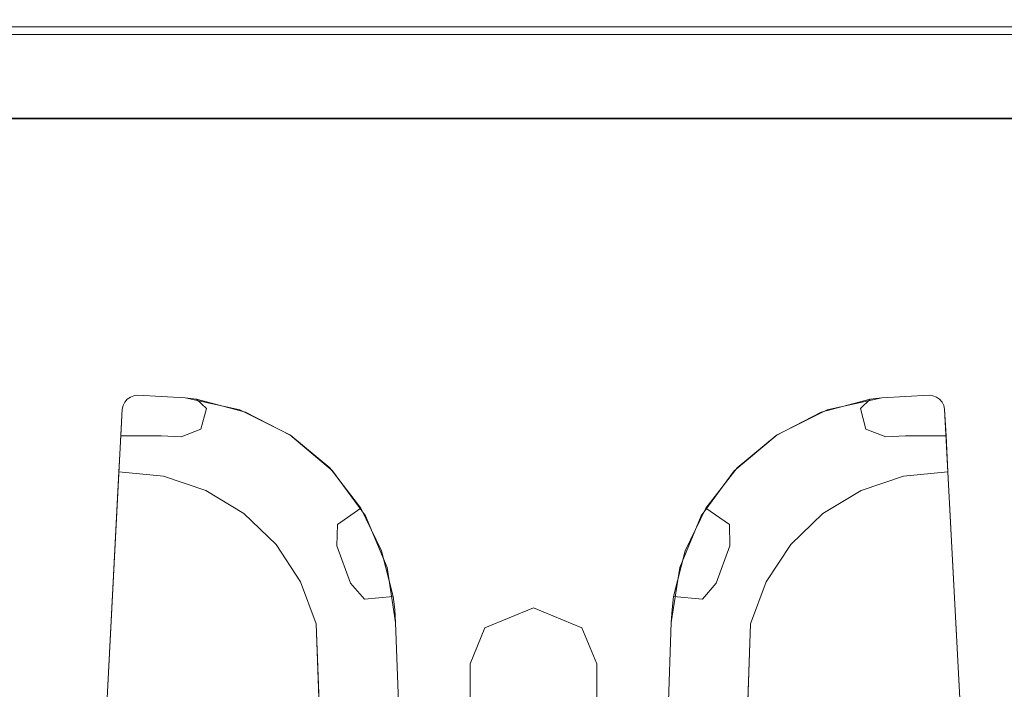
# Model space of a CAD drawing. Units: inches. Extents: x -2 to 144, y -6 to 156.
# Drawn here: x 12 to 15, y 81 to 84 of the extents above; entities that cross this region are included whole.
import ezdxf

# ---------------------------------------------------------------- set-up
doc = ezdxf.new("R2010")
doc.units = ezdxf.units.IN
doc.header["$MEASUREMENT"] = 0
doc.layers.add('ELEC', color=1, linetype='Continuous')
doc.layers.add('WKSURF-LAM', color=6, linetype='Continuous')
for name, color, linetype, lineweight in [('WORKTL-BRKT', 3, 'Continuous', 9), ('WORKTL-SHELF', 3, 'Continuous', 9), ('WORKTL-SHELFLINER', 3, 'Continuous', 9)]:
    doc.layers.add(name, color=color, linetype=linetype, lineweight=lineweight)

# ---------------------------------------------------------------- blocks, each defined once
blk = doc.blocks.new('xgnwd_72_0t')
at = {"layer": 'ELEC'}
for points in [[(7.55, 5.4485, 22.3828), (5.36, 7.6385, 24.6328), (68.034, 7.6385, 24.6328), (65.844, 5.4485, 22.3828)], [(7.5624, 5.4485, 22.4128), (65.8314, 5.4485, 22.4128), (68.0125, 7.617, 24.6327), (5.3815, 7.6171, 24.6331)]]:
    blk.add_3dface(points, dxfattribs=at)
for points, invisible_edges in [([(58.94, -1.084, 22.3828), (7.55, -5.4515, 22.3828), (7.55, 5.4485, 22.3828), (58.94, 1.081, 22.3828)], 5), ([(63.704, 1.081, 22.3828), (58.94, 1.081, 22.3828), (7.55, 5.4485, 22.3828), (65.844, 5.4485, 22.3828)], 10), ([(7.5624, 5.4485, 22.4128), (7.5624, -5.4515, 22.4128), (58.94, -1.084, 22.4128), (58.94, 1.081, 22.4128)], 10), ([(7.5624, 5.4485, 22.4128), (58.94, 1.081, 22.4128), (63.704, 1.081, 22.4128), (65.8314, 5.4485, 22.4128)], 5)]:
    blk.add_3dface(points, dxfattribs=dict(at, invisible_edges=invisible_edges))
blk = doc.blocks.new('xgntrg_3072gl_0t')
at = {"layer": 'WKSURF-LAM'}
for points, invisible_edges in [([(61.3993, -1.0523, 27.45), (71.88, -29.875, 27.45), (59.9816, -1.181, 27.45), (60.6934, -1.1488, 27.45)], 3), ([(61.3993, -1.0523, 28.5), (60.6934, -1.1488, 28.5), (59.9816, -1.181, 28.5), (71.88, -29.875, 28.5)], 12), ([(42.43, -5.671, 28.5), (71.88, -29.875, 28.5), (59.9816, -1.181, 28.5), (42.43, -1.181, 28.5)], 7), ([(42.43, -5.671, 27.45), (42.43, -1.181, 27.45), (59.9816, -1.181, 27.45), (71.88, -29.875, 27.45)], 14), ([(0, -29.875, 28.5), (71.88, -29.875, 28.5), (42.43, -5.671, 28.5), (29.45, -5.671, 28.5)], 14), ([(42.43, -5.671, 27.45), (71.88, -29.875, 27.45), (0, -29.875, 27.45), (29.45, -5.671, 27.45)], 13)]:
    blk.add_3dface(points, dxfattribs=dict(at, invisible_edges=invisible_edges))
blk = doc.blocks.new('GYT300_041205SBL_0T')
at = {"layer": 'WORKTL-BRKT'}
for points, invisible_edges in [([(6.125, 0.3448, 28.633), (5.625, 0.3448, 28.633), (5.625, -2.1552, 28.633), (6.125, -2.1552, 28.633)], 5), ([(6.125, 0.3448, 28.3053), (6.125, -2.1552, 28.3053), (5.625, -2.1552, 28.3053), (5.625, 0.3448, 28.3053)], 10), ([(4.1388, -0.9854, 33.2409), (4.2398, -2.913, 33.2409), (5.0184, -2.3129, 33.2409), (5.0527, -1.3303, 33.2409)], 10), ([(4.2398, -2.913, 33.2409), (4.1388, -0.9854, 33.2409), (4.1464, -1.1318, 32.7926)], 14), ([(7.6112, -0.9854, 33.2409), (6.6973, -1.3303, 33.2409), (6.7316, -2.3129, 33.2409), (7.5102, -2.913, 33.2409)], 5), ([(7.6036, -1.1318, 32.7926), (7.6112, -0.9854, 33.2409), (7.5102, -2.913, 33.2409)], 13), ([(4.2527, -3.1595, 32.8634), (4.2398, -2.913, 33.0209), (4.1464, -1.1318, 32.7926)], 3), ([(4.2398, -2.913, 33.0209), (4.2398, -2.913, 33.2409), (4.1464, -1.1318, 32.7926)], 14), ([(4.1464, -1.1318, 32.7926), (4.3188, -1.1318, 32.7926), (4.2527, -3.1595, 32.8634)], 2), ([(4.3188, -1.1318, 32.7926), (5.3313, -2.3172, 32.8339), (4.2527, -3.1595, 32.8634)], 15), ([(4.3188, -1.1318, 32.7926), (5.3724, -1.1408, 32.7929), (5.3313, -2.3172, 32.8339)], 13), ([(5.3313, -2.3172, 32.8339), (5.3724, -1.1408, 32.7929), (5.3715, -1.1657, 33.0209)], 14), ([(6.3776, -1.1408, 32.7929), (7.4312, -1.1318, 32.7926), (6.4187, -2.3172, 32.8339)], 3), ([(6.3776, -1.1408, 32.7929), (6.4187, -2.3172, 32.8339), (6.3785, -1.1657, 33.0209)], 14), ([(6.4187, -2.3172, 32.8339), (7.4312, -1.1318, 32.7926), (7.4973, -3.1595, 32.8634)], 15), ([(7.4312, -1.1318, 32.7926), (7.6036, -1.1318, 32.7926), (7.4973, -3.1595, 32.8634)], 12), ([(7.6036, -1.1318, 32.7926), (7.5102, -2.913, 33.0209), (7.4973, -3.1595, 32.8634)], 3), ([(7.5102, -2.913, 33.2409), (7.5102, -2.913, 33.0209), (7.6036, -1.1318, 32.7926)], 14), ([(5.0527, -1.3303, 33.0209), (5.3313, -2.3172, 33.0209), (5.3715, -1.1657, 33.0209)], 13), ([(5.3313, -2.3172, 33.0209), (5.3313, -2.3172, 32.8339), (5.3715, -1.1657, 33.0209)], 2), ([(6.4187, -2.3172, 33.0209), (6.3785, -1.1657, 33.0209), (6.4187, -2.3172, 32.8339)], 2), ([(6.6973, -1.3303, 33.0209), (6.3785, -1.1657, 33.0209), (6.4187, -2.3172, 33.0209), (6.7316, -2.3129, 33.0209)], 5), ([(5.3313, -2.3172, 33.0209), (5.0527, -1.3303, 33.0209), (5.0184, -2.3129, 33.0209), (5.2085, -2.4101, 33.0209)], 13), ([(5.625, -2.1552, 28.633), (5.6837, -2.2969, 28.633), (5.875, -2.3761, 28.633)], 12), ([(5.875, -2.3761, 28.633), (6.0663, -2.2969, 28.633), (6.125, -2.1552, 28.633), (5.625, -2.1552, 28.633)], 12), ([(5.6837, -2.2969, 28.3053), (5.625, -2.1552, 28.3053), (5.875, -2.3761, 28.3053)], 2), ([(6.125, -2.1552, 28.3053), (6.0663, -2.2969, 28.3053), (5.875, -2.3761, 28.3053), (5.625, -2.1552, 28.3053)], 12), ([(4.2398, -2.913, 33.2409), (4.9566, -2.478, 33.2409), (5.0184, -2.3129, 33.2409)], 13), ([(5.3313, -2.3172, 32.8339), (5.2974, -2.5351, 32.8416), (4.2527, -3.1595, 32.8634)], 14), ([(5.1535, -2.4732, 33.0209), (5.2085, -2.4101, 33.0209), (5.0184, -2.3129, 33.0209), (4.9566, -2.478, 33.0209)], 10), ([(5.0184, -2.3129, 33.0209), (5.0184, -2.3129, 33.2409), (4.9566, -2.478, 33.2409), (4.9566, -2.478, 33.0209)], 4), ([(5.2085, -2.4101, 33.0209), (5.322, -2.4199, 33.0209), (5.3281, -2.3687, 33.0209), (5.3313, -2.3172, 33.0209)], 8), ([(5.3313, -2.3172, 32.8339), (5.322, -2.4199, 33.0209), (5.2974, -2.5351, 32.8416)], 3), ([(5.322, -2.4199, 33.0209), (5.3313, -2.3172, 32.8339), (5.3281, -2.3687, 33.0209)], 3), ([(5.3313, -2.3172, 33.0209), (5.3281, -2.3687, 33.0209), (5.3313, -2.3172, 32.8339)], 2), ([(6.4187, -2.3172, 33.0209), (6.5415, -2.4101, 33.0209), (6.7316, -2.3129, 33.0209)], 15), ([(6.4219, -2.3687, 33.0209), (6.4187, -2.3172, 33.0209), (6.4187, -2.3172, 32.8339)], 12), ([(6.4187, -2.3172, 32.8339), (6.4526, -2.5351, 32.8416), (6.428, -2.4199, 33.0209)], 14), ([(6.4187, -2.3172, 32.8339), (6.428, -2.4199, 33.0209), (6.4219, -2.3687, 33.0209)], 13), ([(6.4187, -2.3172, 32.8339), (7.4973, -3.1595, 32.8634), (6.4526, -2.5351, 32.8416)], 3), ([(6.5415, -2.4101, 33.0209), (6.4187, -2.3172, 33.0209), (6.4219, -2.3687, 33.0209), (6.428, -2.4199, 33.0209)], 1), ([(6.5965, -2.4732, 33.0209), (6.7934, -2.478, 33.0209), (6.7316, -2.3129, 33.0209), (6.5415, -2.4101, 33.0209)], 5), ([(7.5102, -2.913, 33.2409), (6.7316, -2.3129, 33.2409), (6.7934, -2.478, 33.2409)], 13), ([(6.7934, -2.478, 33.0209), (6.7934, -2.478, 33.2409), (6.7316, -2.3129, 33.2409), (6.7316, -2.3129, 33.0209)], 1), ([(5.2085, -2.4101, 33.1078), (5.1535, -2.4732, 33.1078), (5.2761, -2.6013, 33.1078), (5.322, -2.4199, 33.1078)], 2), ([(5.322, -2.4199, 33.0209), (5.322, -2.4199, 33.1078), (5.2761, -2.6013, 33.1078)], 12), ([(5.2974, -2.5351, 32.8416), (5.322, -2.4199, 33.0209), (5.2761, -2.6013, 33.1078)], 15), ([(6.5415, -2.4101, 33.1078), (6.428, -2.4199, 33.1078), (6.4739, -2.6013, 33.1078), (6.5965, -2.4732, 33.1078)], 4), ([(6.4739, -2.6013, 33.1078), (6.428, -2.4199, 33.1078), (6.428, -2.4199, 33.0209)], 12), ([(6.4526, -2.5351, 32.8416), (6.4739, -2.6013, 33.1078), (6.428, -2.4199, 33.0209)], 15), ([(4.8599, -2.6254, 33.2409), (4.9566, -2.478, 33.2409), (4.2398, -2.913, 33.2409), (4.733, -2.7479, 33.2409)], 6), ([(4.8599, -2.6254, 33.0209), (5.1014, -2.7044, 33.0209), (5.0998, -2.6206, 33.0209), (4.9566, -2.478, 33.0209)], 5), ([(4.9566, -2.478, 33.0209), (4.9566, -2.478, 33.2409), (4.8599, -2.6254, 33.2409), (4.8599, -2.6254, 33.0209)], 5), ([(5.1535, -2.4732, 33.0209), (4.9566, -2.478, 33.0209), (5.0998, -2.6206, 33.0209)], 3), ([(5.0998, -2.6206, 33.1078), (5.2761, -2.6013, 33.1078), (5.1535, -2.4732, 33.1078)], 3), ([(6.6502, -2.6206, 33.1078), (6.5965, -2.4732, 33.1078), (6.4739, -2.6013, 33.1078), (6.6486, -2.7044, 33.1078)], 6), ([(6.7934, -2.478, 33.0209), (6.5965, -2.4732, 33.0209), (6.6502, -2.6206, 33.0209), (6.8901, -2.6254, 33.0209)], 5), ([(6.8901, -2.6254, 33.2409), (7.017, -2.7479, 33.2409), (7.5102, -2.913, 33.2409), (6.7934, -2.478, 33.2409)], 6), ([(6.8901, -2.6254, 33.0209), (6.8901, -2.6254, 33.2409), (6.7934, -2.478, 33.2409), (6.7934, -2.478, 33.0209)], 5), ([(5.2974, -2.5351, 32.8416), (5.2128, -2.7388, 32.8487), (4.2527, -3.1595, 32.8634)], 14), ([(5.2974, -2.5351, 32.8416), (5.1946, -2.7697, 33.0209), (5.2128, -2.7388, 32.8487)], 3), ([(5.2761, -2.6013, 33.1078), (5.1946, -2.7697, 33.0209), (5.2974, -2.5351, 32.8416)], 15), ([(6.5554, -2.7697, 33.0209), (6.4739, -2.6013, 33.1078), (6.4526, -2.5351, 32.8416)], 15), ([(6.5372, -2.7388, 32.8487), (6.5554, -2.7697, 33.0209), (6.4526, -2.5351, 32.8416)], 3), ([(6.4526, -2.5351, 32.8416), (7.4973, -3.1595, 32.8634), (6.5372, -2.7388, 32.8487)], 3), ([(5.1014, -2.7044, 33.1078), (5.1946, -2.7697, 33.1078), (5.2761, -2.6013, 33.1078), (5.0998, -2.6206, 33.1078)], 4), ([(5.1946, -2.7697, 33.0209), (5.2761, -2.6013, 33.1078), (5.1946, -2.7697, 33.1078)], 1), ([(6.5554, -2.7697, 33.0209), (6.5554, -2.7697, 33.1078), (6.4739, -2.6013, 33.1078)], 12), ([(6.5554, -2.7697, 33.1078), (6.6486, -2.7044, 33.1078), (6.4739, -2.6013, 33.1078)], 2), ([(4.733, -2.7479, 33.0209), (4.9177, -3.0561, 33.0209), (5.0717, -2.928, 33.0209), (4.8599, -2.6254, 33.0209)], 5), ([(4.733, -2.7479, 33.2409), (4.733, -2.7479, 33.0209), (4.8599, -2.6254, 33.0209), (4.8599, -2.6254, 33.2409)], 5), ([(5.1014, -2.7044, 33.0209), (4.8599, -2.6254, 33.0209), (5.0717, -2.928, 33.0209), (5.1946, -2.7697, 33.0209)], 3), ([(6.6486, -2.7044, 33.0209), (6.5554, -2.7697, 33.0209), (6.6783, -2.928, 33.0209), (6.8901, -2.6254, 33.0209)], 12), ([(6.6486, -2.7044, 33.0209), (6.8901, -2.6254, 33.0209), (6.6502, -2.6206, 33.0209)], 3), ([(7.017, -2.7479, 33.0209), (6.8901, -2.6254, 33.0209), (6.6783, -2.928, 33.0209), (6.8323, -3.0561, 33.0209)], 10), ([(6.8901, -2.6254, 33.2409), (6.8901, -2.6254, 33.0209), (7.017, -2.7479, 33.0209), (7.017, -2.7479, 33.2409)], 5), ([(4.2398, -2.913, 33.2409), (4.4152, -2.8953, 33.2409), (4.5823, -2.8393, 33.2409), (4.733, -2.7479, 33.2409)], 8), ([(5.2128, -2.7388, 32.8487), (5.0825, -2.9167, 32.8549), (4.2527, -3.1595, 32.8634)], 14), ([(4.5823, -2.8393, 33.0209), (4.7397, -3.148, 33.0209), (4.9177, -3.0561, 33.0209), (4.733, -2.7479, 33.0209)], 5), ([(4.5823, -2.8393, 33.2409), (4.5823, -2.8393, 33.0209), (4.733, -2.7479, 33.0209), (4.733, -2.7479, 33.2409)], 5), ([(5.2128, -2.7388, 32.8487), (5.1946, -2.7697, 33.0209), (5.0825, -2.9167, 32.8549)], 3), ([(6.6675, -2.9167, 32.8549), (6.5554, -2.7697, 33.0209), (6.5372, -2.7388, 32.8487)], 3), ([(7.4973, -3.1595, 32.8634), (6.6675, -2.9167, 32.8549), (6.5372, -2.7388, 32.8487)], 13), ([(7.1677, -2.8393, 33.0209), (7.017, -2.7479, 33.0209), (6.8323, -3.0561, 33.0209), (7.0103, -3.148, 33.0209)], 10), ([(7.1677, -2.8393, 33.2409), (7.3348, -2.8953, 33.2409), (7.5102, -2.913, 33.2409), (7.017, -2.7479, 33.2409)], 4), ([(7.017, -2.7479, 33.2409), (7.017, -2.7479, 33.0209), (7.1677, -2.8393, 33.0209), (7.1677, -2.8393, 33.2409)], 5), ([(5.0717, -2.928, 33.0209), (5.0825, -2.9167, 32.8549), (5.1946, -2.7697, 33.0209)], 3), ([(6.5554, -2.7697, 33.0209), (6.6675, -2.9167, 32.8549), (6.6783, -2.928, 33.0209)], 3), ([(4.4152, -2.8953, 33.0209), (4.4069, -3.0549, 33.0209), (4.4853, -3.0509, 33.0209), (4.5823, -2.8393, 33.0209)], 5), ([(4.5823, -2.8393, 33.0209), (4.5823, -2.8393, 33.2409), (4.4152, -2.8953, 33.2409), (4.4152, -2.8953, 33.0209)], 5), ([(4.5823, -2.8393, 33.0209), (4.4853, -3.0509, 33.0209), (4.5634, -3.0811, 33.0209), (4.7397, -3.148, 33.0209)], 13), ([(7.1866, -3.0811, 33.0209), (7.2647, -3.0509, 33.0209), (7.1677, -2.8393, 33.0209), (7.0103, -3.148, 33.0209)], 14), ([(7.3348, -2.8953, 33.0209), (7.1677, -2.8393, 33.0209), (7.2647, -3.0509, 33.0209), (7.3431, -3.0549, 33.0209)], 10), ([(7.3348, -2.8953, 33.0209), (7.3348, -2.8953, 33.2409), (7.1677, -2.8393, 33.2409), (7.1677, -2.8393, 33.0209)], 5), ([(4.2398, -2.913, 33.0209), (4.2472, -3.0549, 33.0209), (4.4069, -3.0549, 33.0209), (4.4152, -2.8953, 33.0209)], 4), ([(4.2398, -2.913, 33.0209), (4.4152, -2.8953, 33.0209), (4.4152, -2.8953, 33.2409), (4.2398, -2.913, 33.2409)], 2), ([(4.2398, -2.913, 33.0209), (4.2527, -3.1595, 32.8634), (4.2472, -3.0549, 33.0209)], 3), ([(7.5102, -2.913, 33.0209), (7.3348, -2.8953, 33.0209), (7.3431, -3.0549, 33.0209), (7.5028, -3.0549, 33.0209)], 2), ([(7.5102, -2.913, 33.0209), (7.5102, -2.913, 33.2409), (7.3348, -2.8953, 33.2409), (7.3348, -2.8953, 33.0209)], 4), ([(7.4973, -3.1595, 32.8634), (7.5102, -2.913, 33.0209), (7.5028, -3.0549, 33.0209)], 13), ([(4.9137, -3.0587, 32.8598), (4.2527, -3.1595, 32.8634), (5.0825, -2.9167, 32.8549)], 3), ([(5.0717, -2.928, 33.0209), (4.9137, -3.0587, 32.8598), (5.0825, -2.9167, 32.8549)], 13), ([(5.0717, -2.928, 33.0209), (4.9177, -3.0561, 33.0209), (4.9137, -3.0587, 32.8598)], 14), ([(6.8363, -3.0587, 32.8598), (6.6783, -2.928, 33.0209), (6.6675, -2.9167, 32.8549)], 3), ([(6.8363, -3.0587, 32.8598), (6.6675, -2.9167, 32.8549), (7.4973, -3.1595, 32.8634)], 14), ([(6.8363, -3.0587, 32.8598), (6.8323, -3.0561, 33.0209), (6.6783, -2.928, 33.0209)], 13), ([(4.2527, -3.1595, 33.1078), (4.2472, -3.0549, 33.1078), (4.2472, -3.0549, 33.0209), (4.2527, -3.1595, 32.8634)], 4), ([(4.2472, -3.0549, 33.1078), (4.2527, -3.1595, 33.1078), (4.4069, -3.0549, 33.1078)], 2), ([(4.4069, -3.0549, 33.1078), (4.2527, -3.1595, 33.1078), (4.314, -3.2147, 33.1078), (4.501, -3.2051, 33.1078)], 11), ([(4.7162, -3.1567, 32.8633), (4.2527, -3.1595, 32.8634), (4.9137, -3.0587, 32.8598)], 3), ([(4.4853, -3.0509, 33.1078), (4.4069, -3.0549, 33.1078), (4.501, -3.2051, 33.1078), (4.5634, -3.0811, 33.1078)], 6), ([(4.9137, -3.0587, 32.8598), (4.7397, -3.148, 33.0209), (4.7162, -3.1567, 32.8633)], 3), ([(4.9137, -3.0587, 32.8598), (4.9177, -3.0561, 33.0209), (4.7397, -3.148, 33.0209)], 13), ([(6.8323, -3.0561, 33.0209), (6.8363, -3.0587, 32.8598), (7.0103, -3.148, 33.0209)], 3), ([(6.8363, -3.0587, 32.8598), (7.0338, -3.1567, 32.8633), (7.0103, -3.148, 33.0209)], 14), ([(7.4973, -3.1595, 32.8634), (7.0338, -3.1567, 32.8633), (6.8363, -3.0587, 32.8598)], 13), ([(7.2647, -3.0509, 33.1078), (7.1866, -3.0811, 33.1078), (7.249, -3.2051, 33.1078), (7.3431, -3.0549, 33.1078)], 6), ([(7.3431, -3.0549, 33.1078), (7.249, -3.2051, 33.1078), (7.436, -3.2147, 33.1078), (7.4973, -3.1595, 33.1078)], 13), ([(7.5028, -3.0549, 33.1078), (7.3431, -3.0549, 33.1078), (7.4973, -3.1595, 33.1078)], 2), ([(7.5028, -3.0549, 33.0209), (7.5028, -3.0549, 33.1078), (7.4973, -3.1595, 33.1078), (7.4973, -3.1595, 32.8634)], 8), ([(4.5236, -3.2025, 33.1078), (4.5634, -3.0811, 33.1078), (4.501, -3.2051, 33.1078)], 3), ([(4.5236, -3.2025, 33.1078), (4.546, -3.1994, 33.1078), (4.5852, -3.162, 33.1078), (4.5634, -3.0811, 33.1078)], 8), ([(4.5634, -3.0811, 33.0209), (4.5852, -3.162, 33.0209), (4.7397, -3.148, 33.0209)], 14), ([(7.1648, -3.162, 33.0209), (7.1866, -3.0811, 33.0209), (7.0103, -3.148, 33.0209)], 14), ([(7.1648, -3.162, 33.1078), (7.204, -3.1994, 33.1078), (7.2264, -3.2025, 33.1078), (7.1866, -3.0811, 33.1078)], 4), ([(7.2264, -3.2025, 33.1078), (7.249, -3.2051, 33.1078), (7.1866, -3.0811, 33.1078)], 14), ([(4.2527, -3.1595, 32.8634), (4.7162, -3.1567, 32.8633), (4.501, -3.2051, 32.865)], 13), ([(4.2561, -3.1741, 32.8639), (4.2561, -3.1741, 33.1078), (4.2527, -3.1595, 33.1078), (4.2527, -3.1595, 32.8634)], 1), ([(4.2527, -3.1595, 32.8634), (4.314, -3.2147, 32.8653), (4.2561, -3.1741, 32.8639)], 3), ([(4.314, -3.2147, 32.8653), (4.2527, -3.1595, 32.8634), (4.501, -3.2051, 32.865)], 3), ([(4.285, -3.2074, 33.1078), (4.2527, -3.1595, 33.1078), (4.2561, -3.1741, 33.1078), (4.2727, -3.1988, 33.1078)], 5), ([(4.2527, -3.1595, 33.1078), (4.285, -3.2074, 33.1078), (4.2991, -3.2128, 33.1078), (4.314, -3.2147, 33.1078)], 9), ([(4.2629, -3.1875, 32.8643), (4.2629, -3.1875, 33.1078), (4.2561, -3.1741, 33.1078), (4.2561, -3.1741, 32.8639)], 5), ([(4.2561, -3.1741, 32.8639), (4.314, -3.2147, 32.8653), (4.2629, -3.1875, 32.8643)], 3), ([(4.2561, -3.1741, 33.1078), (4.2629, -3.1875, 33.1078), (4.2727, -3.1988, 33.1078)], 12), ([(4.7162, -3.1567, 32.8633), (4.546, -3.1994, 33.0209), (4.501, -3.2051, 32.865)], 3), ([(4.546, -3.1994, 33.0209), (4.7162, -3.1567, 32.8633), (4.7397, -3.148, 33.0209)], 3), ([(4.546, -3.1994, 33.0209), (4.7397, -3.148, 33.0209), (4.5852, -3.162, 33.0209)], 2), ([(7.204, -3.1994, 33.0209), (7.0103, -3.148, 33.0209), (7.0338, -3.1567, 32.8633)], 14), ([(7.0103, -3.148, 33.0209), (7.204, -3.1994, 33.0209), (7.1648, -3.162, 33.0209)], 12), ([(7.249, -3.2051, 32.865), (7.204, -3.1994, 33.0209), (7.0338, -3.1567, 32.8633)], 3), ([(7.0338, -3.1567, 32.8633), (7.4973, -3.1595, 32.8634), (7.249, -3.2051, 32.865)], 3), ([(7.4973, -3.1595, 32.8634), (7.436, -3.2147, 32.8653), (7.249, -3.2051, 32.865)], 13), ([(7.4939, -3.1741, 32.8639), (7.436, -3.2147, 32.8653), (7.4973, -3.1595, 32.8634)], 3), ([(7.4973, -3.1595, 33.1078), (7.436, -3.2147, 33.1078), (7.4509, -3.2128, 33.1078), (7.465, -3.2074, 33.1078)], 9), ([(7.436, -3.2147, 32.8653), (7.4939, -3.1741, 32.8639), (7.4871, -3.1875, 32.8643)], 13), ([(7.4939, -3.1741, 33.1078), (7.4973, -3.1595, 33.1078), (7.465, -3.2074, 33.1078), (7.4773, -3.1988, 33.1078)], 10), ([(7.4871, -3.1875, 33.1078), (7.4939, -3.1741, 33.1078), (7.4773, -3.1988, 33.1078)], 2), ([(7.4939, -3.1741, 33.1078), (7.4871, -3.1875, 33.1078), (7.4871, -3.1875, 32.8643), (7.4939, -3.1741, 32.8639)], 10), ([(7.4973, -3.1595, 33.1078), (7.4939, -3.1741, 33.1078), (7.4939, -3.1741, 32.8639), (7.4973, -3.1595, 32.8634)], 2), ([(4.2629, -3.1875, 33.1078), (4.2629, -3.1875, 32.8643), (4.2727, -3.1988, 32.8647), (4.2727, -3.1988, 33.1078)], 5), ([(4.314, -3.2147, 32.8653), (4.2727, -3.1988, 32.8647), (4.2629, -3.1875, 32.8643)], 13), ([(4.2727, -3.1988, 33.1078), (4.2727, -3.1988, 32.8647), (4.285, -3.2074, 32.865), (4.285, -3.2074, 33.1078)], 5), ([(4.2727, -3.1988, 32.8647), (4.314, -3.2147, 32.8653), (4.285, -3.2074, 32.865)], 3), ([(4.2991, -3.2128, 32.8652), (4.2991, -3.2128, 33.1078), (4.285, -3.2074, 33.1078), (4.285, -3.2074, 32.865)], 5), ([(4.2991, -3.2128, 32.8652), (4.285, -3.2074, 32.865), (4.314, -3.2147, 32.8653)], 2), ([(4.314, -3.2147, 32.8653), (4.314, -3.2147, 33.1078), (4.2991, -3.2128, 33.1078), (4.2991, -3.2128, 32.8652)], 4), ([(4.501, -3.2051, 33.1078), (4.546, -3.1994, 33.0644), (4.5236, -3.2025, 33.1078)], 3), ([(4.546, -3.1994, 33.0644), (4.501, -3.2051, 33.1078), (4.501, -3.2051, 33.0471), (4.546, -3.1994, 33.0209)], 5), ([(4.501, -3.2051, 32.9864), (4.501, -3.2051, 32.865), (4.546, -3.1994, 33.0209), (4.501, -3.2051, 33.0471)], 6), ([(4.546, -3.1994, 33.0644), (4.546, -3.1994, 33.1078), (4.5236, -3.2025, 33.1078)], 12), ([(7.204, -3.1994, 33.0644), (7.2264, -3.2025, 33.1078), (7.204, -3.1994, 33.1078)], 1), ([(7.204, -3.1994, 33.0209), (7.249, -3.2051, 32.9864), (7.249, -3.2051, 33.0471), (7.204, -3.1994, 33.0644)], 5), ([(7.204, -3.1994, 33.0644), (7.249, -3.2051, 33.1078), (7.2264, -3.2025, 33.1078)], 13), ([(7.204, -3.1994, 33.0644), (7.249, -3.2051, 33.0471), (7.249, -3.2051, 33.1078)], 13), ([(7.204, -3.1994, 33.0209), (7.249, -3.2051, 32.865), (7.249, -3.2051, 32.9864)], 13), ([(7.436, -3.2147, 32.8653), (7.4871, -3.1875, 32.8643), (7.4773, -3.1988, 32.8647)], 13), ([(7.4773, -3.1988, 32.8647), (7.465, -3.2074, 32.865), (7.436, -3.2147, 32.8653)], 14), ([(7.4509, -3.2128, 32.8652), (7.436, -3.2147, 32.8653), (7.465, -3.2074, 32.865)], 2), ([(7.4509, -3.2128, 33.1078), (7.436, -3.2147, 33.1078), (7.436, -3.2147, 32.8653), (7.4509, -3.2128, 32.8652)], 8), ([(7.465, -3.2074, 33.1078), (7.4509, -3.2128, 33.1078), (7.4509, -3.2128, 32.8652), (7.465, -3.2074, 32.865)], 10), ([(7.465, -3.2074, 32.865), (7.4773, -3.1988, 32.8647), (7.4773, -3.1988, 33.1078), (7.465, -3.2074, 33.1078)], 10), ([(7.4871, -3.1875, 33.1078), (7.4773, -3.1988, 33.1078), (7.4773, -3.1988, 32.8647), (7.4871, -3.1875, 32.8643)], 10)]:
    blk.add_3dface(points, dxfattribs=dict(at, invisible_edges=invisible_edges))
for points in [[(5.625, -2.1552, 28.633), (5.625, 0.3448, 28.633), (5.625, 0.3448, 28.3053), (5.625, -2.1552, 28.3053)], [(6.125, -2.1552, 28.633), (6.125, -2.1552, 28.3053), (6.125, 0.3448, 28.3053), (6.125, 0.3448, 28.633)], [(5.0527, -1.3303, 33.0209), (5.0527, -1.3303, 33.2409), (5.0184, -2.3129, 33.2409), (5.0184, -2.3129, 33.0209)], [(6.7316, -2.3129, 33.0209), (6.7316, -2.3129, 33.2409), (6.6973, -1.3303, 33.2409), (6.6973, -1.3303, 33.0209)], [(5.6837, -2.2969, 28.633), (5.625, -2.1552, 28.633), (5.625, -2.1552, 28.3053), (5.6837, -2.2969, 28.3053)], [(6.0663, -2.2969, 28.633), (6.0663, -2.2969, 28.3053), (6.125, -2.1552, 28.3053), (6.125, -2.1552, 28.633)], [(5.6837, -2.2969, 28.633), (5.6837, -2.2969, 28.3053), (5.875, -2.3761, 28.3053), (5.875, -2.3761, 28.633)], [(5.875, -2.3761, 28.633), (5.875, -2.3761, 28.3053), (6.0663, -2.2969, 28.3053), (6.0663, -2.2969, 28.633)], [(5.2085, -2.4101, 33.1078), (5.322, -2.4199, 33.1078), (5.322, -2.4199, 33.0209), (5.2085, -2.4101, 33.0209)], [(6.428, -2.4199, 33.0209), (6.428, -2.4199, 33.1078), (6.5415, -2.4101, 33.1078), (6.5415, -2.4101, 33.0209)], [(5.0998, -2.6206, 33.1078), (5.1535, -2.4732, 33.1078), (5.1535, -2.4732, 33.0209), (5.0998, -2.6206, 33.0209)], [(6.5965, -2.4732, 33.0209), (6.5965, -2.4732, 33.1078), (6.6502, -2.6206, 33.1078), (6.6502, -2.6206, 33.0209)], [(5.1946, -2.7697, 33.1078), (5.1014, -2.7044, 33.1078), (5.1014, -2.7044, 33.0209), (5.1946, -2.7697, 33.0209)], [(6.6486, -2.7044, 33.1078), (6.5554, -2.7697, 33.1078), (6.5554, -2.7697, 33.0209), (6.6486, -2.7044, 33.0209)], [(4.2472, -3.0549, 33.1078), (4.4069, -3.0549, 33.1078), (4.4069, -3.0549, 33.0209), (4.2472, -3.0549, 33.0209)], [(7.3431, -3.0549, 33.0209), (7.3431, -3.0549, 33.1078), (7.5028, -3.0549, 33.1078), (7.5028, -3.0549, 33.0209)], [(4.501, -3.2051, 32.865), (4.501, -3.2051, 33.1078), (4.314, -3.2147, 33.1078), (4.314, -3.2147, 32.8653)], [(7.436, -3.2147, 32.8653), (7.436, -3.2147, 33.1078), (7.249, -3.2051, 33.1078), (7.249, -3.2051, 32.865)]]:
    blk.add_3dface(points, dxfattribs=at)
at = {"layer": 'WORKTL-SHELF'}
for points, invisible_edges in [([(11.295, -4.638, 33.3212), (11.295, -0.03, 33.3212), (0.455, -0.03, 33.3212), (0.455, -4.638, 33.3212)], 5), ([(11.295, -4.638, 33.2413), (0.455, -4.638, 33.2413), (0.455, -0.03, 33.2413), (11.295, -0.03, 33.2413)], 10)]:
    blk.add_3dface(points, dxfattribs=dict(at, invisible_edges=invisible_edges))
blk.add_3dface([(0.455, -4.638, 33.3212), (0.455, -4.638, 33.2413), (11.295, -4.638, 33.2413), (11.295, -4.638, 33.3212)], dxfattribs=at)
at = {"layer": 'WORKTL-SHELFLINER'}
for points in [[(11.295, -4.638, 33), (0.455, -4.638, 33), (0.455, -4.638, 33.688), (11.295, -4.638, 33.688)], [(0.455, -4.6688, 33), (11.295, -4.6688, 33), (11.295, -4.6688, 33.688), (0.455, -4.6688, 33.688)]]:
    blk.add_3dface(points, dxfattribs=at)
at = {"layer": 'WORKTL-SHELFLINER', "invisible_edges": 5}
for points in [[(11.295, -4.638, 33), (11.295, -4.6688, 33), (0.455, -4.6688, 33), (0.455, -4.638, 33)], [(0.455, -4.638, 33.688), (0.455, -4.6688, 33.688), (11.295, -4.6688, 33.688), (11.295, -4.638, 33.688)]]:
    blk.add_3dface(points, dxfattribs=at)

msp = doc.modelspace()

# ---------------------------------------------------------------- block references
at = {"rotation": 180}
for name, p in [('xgntrg_3072gl_0t', (71.88, 77.755)), ('GYT300_041205SBL_0T', (19.4469, 78.897))]:
    msp.add_blockref(name, p, dxfattribs=at)
msp.add_blockref('xgnwd_72_0t', (0, 77.755))

doc.saveas('drawing.dxf')
